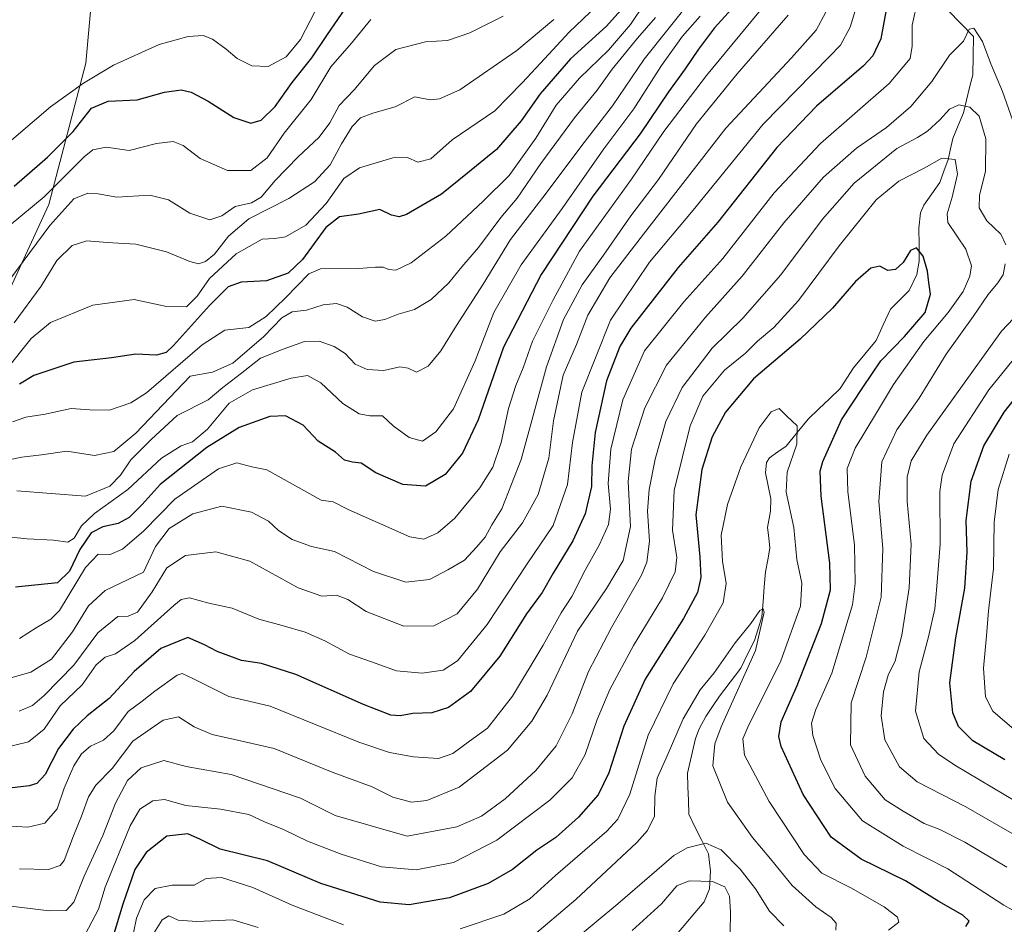
# Model space of a CAD drawing. Units: metres. Extents: x 573149 to 576465, y 4756583 to 4758788.
# Drawn here: x 574869 to 575123, y 4757794 to 4758027 of the extents above; entities that cross this region are included whole.
import ezdxf

# ---------------------------------------------------------------- set-up
doc = ezdxf.new("R2010")
doc.units = ezdxf.units.M
doc.header["$MEASUREMENT"] = 0
for name, color, linetype, lineweight in [('Arbolado forestal CxS', 92, 'Continuous', 0), ('Corriente natural lineal', 142, 'Continuous', 13), ('Curva de nivel maestra', 36, 'Continuous', 30), ('Curva de nivel normal', 36, 'Continuous', 0)]:
    doc.layers.add(name, color=color, linetype=linetype, lineweight=lineweight)

# ---------------------------------------------------------------- blocks, each defined once
blk = doc.blocks.new('*U151')
at = {"layer": 'Arbolado forestal CxS', "color": 92, "linetype": 'Continuous', "lineweight": 0}
blk.add_polyline3d([(574863.9855, 4757952.5259, 785.1395), (574876.4019, 4757979.6275, 789.3044), (574885.9447, 4758016.1517, 803.9046), (574891.4493, 4758077.2897, 818.8841)], dxfattribs=at)

msp = doc.modelspace()

# ---------------------------------------------------------------- linework, layer by layer
at = {"layer": 'Arbolado forestal CxS', "color": 92, "linetype": 'Continuous', "lineweight": 0}
for points in [[(574891.45, 4758077.29, 818.88), (574885.94, 4758016.15, 803.9), (574876.4, 4757979.63, 789.3), (574863.99, 4757952.53, 785.14), (574841.77, 4757955.58, 799.96), (574832.11, 4757945.93, 799.51), (574820.52, 4757930.48, 796.49), (574779.87, 4757919.72, 803.71), (574743.27, 4757897.67, 806.11), (574731.5, 4757884.34, 800.06), (574731.5, 4757884.34, 800.06), (574701.08, 4757894.07, 797.89), (574668.47, 4757894.07, 793.19), (574640.97, 4757890.52, 786.99), (574631.24, 4757911.18, 791.63), (574618.42, 4757935.72, 796.31), (574625.45, 4757980.68, 811.75), (574646.7, 4758003.85, 817.71), (574669.87, 4758009.64, 815.14), (574685.33, 4758025.09, 820.93), (574702.71, 4758036.67, 824.48)], [(574863.99, 4757952.53, 785.14), (574876.4, 4757979.63, 789.3), (574885.94, 4758016.15, 803.9), (574891.45, 4758077.29, 818.88)], [(574863.99, 4757952.53, 785.14), (574876.4, 4757979.63, 789.3), (574885.94, 4758016.15, 803.9), (574891.45, 4758077.29, 818.88)]]:
    msp.add_polyline3d(points, dxfattribs=at)
at = {"layer": 'Corriente natural lineal', "color": 142, "linetype": 'Continuous', "lineweight": 13}
msp.add_polyline3d([(575108.45, 4758029.72, 716.53), (575111.73, 4758026.36, 715.47), (575115, 4758023, 714.58), (575114.9, 4758018.04, 713.31), (575114.81, 4758013.08, 712.33), (575114, 4758009.81, 711.25), (575113.19, 4758006.53, 710.08), (575112.38, 4758003.26, 708.81), (575111.03, 4757999.99, 707.97), (575109.67, 4757996.72, 706.91), (575109.05, 4757993.98, 705.57), (575108.43, 4757991.24, 704.77), (575107.35, 4757988.27, 703.91), (575106.28, 4757985.3, 703.33), (575104.22, 4757982.38, 702.94), (575102.16, 4757979.46, 702.39), (575101.36, 4757977.52, 701.94), (575100.9, 4757973.55, 701.25), (575100.95, 4757969.28, 700.16), (575101, 4757965, 699.61), (575100.37, 4757961.57, 699.26), (575098.43, 4757957.48, 698.69), (575096.02, 4757955.06, 698.35), (575093.61, 4757952.65, 698), (575091.73, 4757948.59, 697.22), (575089.85, 4757944.54, 697.32), (575086.96, 4757941.02, 697.1), (575084.08, 4757937.49, 696.87), (575082.35, 4757934.82, 696.66), (575080.61, 4757932.14, 696.7), (575077.87, 4757929.53, 696.41), (575075.13, 4757926.91, 696), (575072.38, 4757924.3, 695.41), (575069.52, 4757920.79, 694.93), (575066.66, 4757917.29, 694.46), (575064.52, 4757915.81, 694.21), (575062.38, 4757914.32, 693.93), (575061.59, 4757913.13, 693.72), (575061.36, 4757910.42, 693.2), (575062.04, 4757907.05, 692.94), (575062.72, 4757903.68, 692.96), (575062.63, 4757900.51, 692.53), (575061.86, 4757896.3, 691.83), (575062.17, 4757893.65, 691.79), (575062.49, 4757891.01, 691.74), (575061.9, 4757887.95, 691.35), (575061.31, 4757884.9, 691.1), (575061.02, 4757881.01, 690.79), (575060.72, 4757877.13, 690.41), (575060.43, 4757873.24, 690.04), (575059.47, 4757870.22, 689.93), (575058.5, 4757867.21, 689.79), (575056.73, 4757863.61, 689.32), (575054.95, 4757860.02, 689.49), (575052.22, 4757856.41, 689.1), (575049.48, 4757852.8, 688.83), (575047.7, 4757850.18, 688.7), (575045.92, 4757847.55, 688.41), (575044.26, 4757844.35, 688.42), (575043.3, 4757841.85, 688.4), (575042.25, 4757837.38, 688.18), (575041.21, 4757832.91, 687.7), (575041.32, 4757829.41, 686.98), (575041.43, 4757825.9, 686.67), (575041.55, 4757822.39, 686.43), (575043.23, 4757818.97, 686.03), (575044.91, 4757815.55, 684.79), (575046.59, 4757812.13, 683.26), (575047.11, 4757807.65, 681.21), (575046.87, 4757803.11, 678.46), (575045.52, 4757799.76, 677.82), (575043.14, 4757796.95, 677.39), (575040.75, 4757794.14, 676.93), (575038.37, 4757791.33, 675.99)], dxfattribs=at)
at = {"layer": 'Curva de nivel maestra', "color": 36, "linetype": 'Continuous', "lineweight": 30}
for points in [[(575027, 4758033.23, 775), (575020.28, 4758025.65, 775), (575011.03, 4758017.23, 775), (575003.24, 4758008.21, 775), (574998.26, 4758001.21, 775), (574991.96, 4757993.87, 775), (574984.44, 4757987.72, 775), (574977.75, 4757982.32, 775), (574968.73, 4757977.1, 775), (574966.86, 4757976.46, 775), (574964.85, 4757976.87, 775), (574961.84, 4757978.36, 775), (574956.34, 4757977.19, 775), (574951.43, 4757976.44, 775), (574947.94, 4757973.76, 775), (574941.88, 4757965.48, 775), (574938.18, 4757961.91, 775), (574932.55, 4757959.98, 775), (574926.08, 4757959.63, 775), (574922.68, 4757958.4, 775), (574917.89, 4757953.62, 775), (574908.62, 4757943.24, 775), (574906.69, 4757941.47, 775), (574904.2, 4757940.77, 775), (574898.9, 4757941.08, 775), (574892.62, 4757940.1, 775), (574882.84, 4757939.01, 775), (574872.54, 4757935.53, 775), (574868.86, 4757933.29, 775)], [(575092.62, 4758030.86, 725), (575091.13, 4758022.42, 725), (575089.03, 4758018, 725), (575086.62, 4758015.44, 725), (575074.47, 4758005, 725), (575064.29, 4757994.32, 725), (575049.04, 4757975.06, 725), (575038.82, 4757963.44, 725), (575026.62, 4757947.79, 725), (575023.78, 4757942.98, 725), (575020.32, 4757934.18, 725), (575017.42, 4757920.85, 725), (575016.53, 4757912.24, 725), (575016.46, 4757906.87, 725), (575014.8, 4757899.87, 725), (575011.61, 4757892.87, 725), (575006.54, 4757884.54, 725), (575003.68, 4757879.54, 725), (574999.69, 4757874.05, 725), (574992.77, 4757863.16, 725), (574985.26, 4757854.05, 725), (574979.58, 4757849.9, 725), (574975.22, 4757848.5, 725), (574970.32, 4757848.33, 725), (574967.06, 4757847.72, 725), (574964.63, 4757847.9, 725), (574957.63, 4757850.68, 725), (574940.17, 4757858.44, 725), (574931.26, 4757861.27, 725), (574926.18, 4757862.05, 725), (574919.87, 4757864.31, 725), (574916.57, 4757866.04, 725), (574912.25, 4757867.96, 725), (574905.3, 4757865.14, 725), (574898.44, 4757859.21, 725), (574891.97, 4757852.21, 725), (574886.3, 4757847.72, 725), (574882.68, 4757844.34, 725), (574878.92, 4757839.32, 725), (574875.45, 4757832.61, 725), (574873.29, 4757830.28, 725), (574871.38, 4757829.66, 725), (574861.8, 4757828.58, 725)], [(574867.52, 4757984.36, 800), (574876.11, 4757991.83, 800), (574882.67, 4757998.51, 800), (574887.45, 4758004.51, 800), (574891.76, 4758006.33, 800), (574899.23, 4758006.66, 800), (574906.28, 4758008.59, 800), (574910.53, 4758009.2, 800), (574913.19, 4758008.66, 800), (574917.53, 4758006.28, 800), (574924.19, 4758002.07, 800), (574928.53, 4758000.65, 800), (574931.19, 4758001.43, 800), (574934.86, 4758004.92, 800), (574939.17, 4758011.14, 800), (574944.3, 4758017.49, 800), (574948.33, 4758023.54, 800), (574952.89, 4758030.1, 800)], [(575052.65, 4758030.12, 750), (575048.21, 4758025.21, 750), (575044.08, 4758019.74, 750), (575040.64, 4758014.66, 750), (575036.3, 4758008.74, 750), (575028.97, 4757997.89, 750), (575016.82, 4757981.77, 750), (575003.46, 4757961.62, 750), (574993.74, 4757942.88, 750), (574987.2, 4757924.12, 750), (574983.17, 4757915.54, 750), (574978.68, 4757910.02, 750), (574973.65, 4757907.02, 750), (574967.73, 4757907.41, 750), (574960.77, 4757910.45, 750), (574957.03, 4757912.96, 750), (574954.82, 4757913.14, 750), (574952.74, 4757913.66, 750), (574950.42, 4757915.76, 750), (574945.91, 4757918.59, 750), (574942.09, 4757922.76, 750), (574937.46, 4757925.1, 750), (574933.46, 4757924.92, 750), (574925.51, 4757922.14, 750), (574917.19, 4757916.95, 750), (574905.19, 4757907.41, 750), (574900.53, 4757902.26, 750), (574897.19, 4757898.86, 750), (574894.36, 4757897.35, 750), (574890.32, 4757896.52, 750), (574887.36, 4757894.95, 750), (574884.41, 4757890.66, 750), (574881.74, 4757885.07, 750), (574878.69, 4757882.01, 750), (574867.84, 4757880.91, 750)], [(575113.05, 4757793.39, 700), (575113.89, 4757794.74, 700), (575112.22, 4757796.35, 700), (575106.03, 4757799.87, 700), (575097.46, 4757805.18, 700), (575086.06, 4757810.74, 700), (575078.28, 4757816.46, 700), (575071.02, 4757827.48, 700), (575065.4, 4757839.79, 700), (575064.78, 4757842.38, 700), (575065.41, 4757846.2, 700), (575069.53, 4757855.54, 700), (575075.77, 4757871.54, 700), (575078.11, 4757880.2, 700), (575077.93, 4757887.15, 700), (575075.68, 4757904.41, 700), (575075.46, 4757910.83, 700), (575076.12, 4757913.38, 700), (575080.92, 4757924.07, 700), (575086.48, 4757932.41, 700), (575091.11, 4757939.36, 700), (575097.22, 4757945.62, 700), (575102.5, 4757951.77, 700), (575103.95, 4757956.55, 700), (575103.51, 4757959.53, 700), (575103.17, 4757962.43, 700), (575102, 4757966.34, 700), (575100.3, 4757968.46, 700), (575098.75, 4757967.79, 700), (575096.86, 4757964.72, 700), (575094.86, 4757962.9, 700), (575092.86, 4757962.66, 700), (575090.86, 4757963.76, 700), (575088.53, 4757963.21, 700), (575084.53, 4757959.8, 700), (575078.63, 4757952.94, 700), (575070.28, 4757944.88, 700), (575058.22, 4757934.66, 700), (575050.98, 4757926.1, 700), (575047.55, 4757919.72, 700), (575044.94, 4757911.28, 700), (575043.38, 4757899.59, 700), (575044.37, 4757888.75, 700), (575044.63, 4757883.46, 700), (575043.79, 4757879.53, 700), (575040.14, 4757872.85, 700), (575030.28, 4757857.17, 700), (575024.76, 4757845.04, 700), (575020.89, 4757833.02, 700), (575018.18, 4757827.36, 700), (575013.12, 4757821.62, 700), (575007.26, 4757816.33, 700), (575002.33, 4757813.07, 700), (574996.09, 4757808.12, 700), (574989.81, 4757804.5, 700), (574979.77, 4757800.81, 700), (574969.36, 4757799, 700), (574961.94, 4757799.66, 700), (574957.23, 4757801.09, 700), (574946.6, 4757804.44, 700), (574932.88, 4757810.31, 700), (574920.62, 4757813.38, 700), (574915.58, 4757815.87, 700), (574912.25, 4757817.28, 700), (574906.85, 4757816.69, 700), (574901.53, 4757812.51, 700), (574898.62, 4757808.11, 700), (574895.52, 4757799.16, 700), (574892.07, 4757787.78, 700)], [(575123.12, 4757836.4, 725), (575114.86, 4757841.26, 725), (575111.12, 4757844.99, 725), (575109.64, 4757848.5, 725), (575108.92, 4757856.21, 725), (575110.41, 4757867.87, 725), (575112.78, 4757880.65, 725), (575113.36, 4757889.97, 725), (575113.15, 4757898.16, 725), (575114.37, 4757908.28, 725), (575117.69, 4757917.39, 725), (575122.94, 4757926.04, 725), (575130.62, 4757935.88, 725)]]:
    msp.add_polyline3d(points, dxfattribs=at)
at = {"layer": 'Curva de nivel normal', "color": 36, "linetype": 'Continuous', "lineweight": 0}
for points in [[(575086.4, 4758035.88, 730), (575083.2, 4758025.38, 730), (575080.65, 4758020.77, 730), (575077.84, 4758017.8, 730), (575060.75, 4758000.36, 730), (575042.63, 4757978.21, 730), (575031.39, 4757964.77, 730), (575021.33, 4757949.8, 730), (575013.97, 4757931.22, 730), (575011.57, 4757918.25, 730), (575010.27, 4757907.39, 730), (575006.52, 4757896.8, 730), (574999.86, 4757886.92, 730), (574989.53, 4757871.26, 730), (574981.86, 4757861.92, 730), (574978.19, 4757859.48, 730), (574972.74, 4757858.74, 730), (574966.13, 4757859.31, 730), (574959.65, 4757861.66, 730), (574954.03, 4757863.65, 730), (574947.66, 4757867.1, 730), (574942.53, 4757869.36, 730), (574936.67, 4757871.08, 730), (574930.58, 4757872.65, 730), (574923.77, 4757875.54, 730), (574917.75, 4757876.76, 730), (574912.69, 4757878.18, 730), (574910.59, 4757877.79, 730), (574908.7, 4757876.22, 730), (574898.62, 4757867.14, 730), (574893.59, 4757863.74, 730), (574890.96, 4757862.89, 730), (574888.65, 4757860.9, 730), (574885.01, 4757855.77, 730), (574879.32, 4757850.32, 730), (574875.19, 4757844.27, 730), (574871.19, 4757841, 730), (574861.53, 4757838.7, 730)], [(575021.31, 4758034.37, 780), (575010.67, 4758024.15, 780), (575003.31, 4758016.12, 780), (574998.53, 4758011.07, 780), (574991.53, 4758003.8, 780), (574980.53, 4757996.3, 780), (574974.97, 4757991.44, 780), (574971.63, 4757990.57, 780), (574968.97, 4757991.76, 780), (574965.19, 4757991.68, 780), (574956.56, 4757989.1, 780), (574952.52, 4757986.4, 780), (574947.97, 4757979.93, 780), (574942.71, 4757974.31, 780), (574937.53, 4757971.31, 780), (574934.76, 4757970.87, 780), (574931.45, 4757970.72, 780), (574924.76, 4757966.9, 780), (574917.86, 4757960.58, 780), (574914.73, 4757956.04, 780), (574911.97, 4757953.21, 780), (574906.8, 4757953.35, 780), (574898.48, 4757955.16, 780), (574887.77, 4757953.71, 780), (574876.86, 4757949.24, 780), (574871.86, 4757945.05, 780), (574865.07, 4757936.54, 780)], [(575100.68, 4758032.54, 720), (575099.15, 4758025.95, 720), (575099.16, 4758020.53, 720), (575098.64, 4758017.32, 720), (575093.2, 4758010.87, 720), (575075.53, 4757995.4, 720), (575063.56, 4757982.62, 720), (575050.35, 4757965.73, 720), (575040.23, 4757954.56, 720), (575030.11, 4757941.93, 720), (575024.52, 4757929.22, 720), (575021.39, 4757916.55, 720), (575020.76, 4757907.66, 720), (575021.33, 4757901.03, 720), (575020.81, 4757897.09, 720), (575018.54, 4757891.91, 720), (575014.82, 4757885.3, 720), (575011.39, 4757878.49, 720), (575008.58, 4757874.28, 720), (575003.98, 4757865.96, 720), (574996.06, 4757852.82, 720), (574989.61, 4757844.54, 720), (574985, 4757841.21, 720), (574980.68, 4757838, 720), (574976.95, 4757836.71, 720), (574970.49, 4757837.17, 720), (574964.31, 4757838.28, 720), (574956.45, 4757840.96, 720), (574933.53, 4757850.21, 720), (574922.87, 4757852.76, 720), (574913.77, 4757857.29, 720), (574910.8, 4757858.7, 720), (574909.51, 4757858.19, 720), (574903.79, 4757854.14, 720), (574900.52, 4757851.5, 720), (574896.86, 4757848.88, 720), (574893.19, 4757843.89, 720), (574890.53, 4757841.49, 720), (574887.19, 4757839.88, 720), (574884.88, 4757837.9, 720), (574882.84, 4757834.83, 720), (574880.41, 4757829.06, 720), (574878.54, 4757823.74, 720), (574875.39, 4757820.08, 720), (574870.99, 4757819.02, 720), (574865.32, 4757819.32, 720)], [(575030.21, 4758031.55, 770), (575026.52, 4758026.07, 770), (575020.83, 4758019.44, 770), (575013.31, 4758012.27, 770), (575007.3, 4758005.26, 770), (575002.04, 4757996.76, 770), (574995.21, 4757987.14, 770), (574988.45, 4757980.53, 770), (574978.89, 4757971.51, 770), (574969.89, 4757964.6, 770), (574965.97, 4757962.68, 770), (574964.14, 4757962.84, 770), (574962.72, 4757963.51, 770), (574960.71, 4757963.51, 770), (574956.4, 4757963.11, 770), (574946.53, 4757963.04, 770), (574943.49, 4757961.79, 770), (574937.47, 4757955.54, 770), (574932.49, 4757950.76, 770), (574928.03, 4757947.91, 770), (574921.86, 4757947.2, 770), (574916.02, 4757943.46, 770), (574901.59, 4757931.05, 770), (574897.59, 4757928.49, 770), (574892.12, 4757926.63, 770), (574886.97, 4757926.64, 770), (574882.19, 4757927.05, 770), (574875.44, 4757925.53, 770), (574870.49, 4757924.81, 770), (574867.06, 4757923.62, 770)], [(575042.57, 4758032.93, 760), (575030.07, 4758017.11, 760), (575021.87, 4758005.09, 760), (575013.97, 4757994.88, 760), (575004.75, 4757982.55, 760), (574995.53, 4757970.66, 760), (574988.51, 4757959.07, 760), (574981.59, 4757948.46, 760), (574977.58, 4757941.87, 760), (574974.29, 4757937.92, 760), (574971.3, 4757936.42, 760), (574969.1, 4757937.45, 760), (574966.96, 4757937.8, 760), (574962.86, 4757936.84, 760), (574958.56, 4757937.06, 760), (574955.48, 4757938.49, 760), (574952.9, 4757941.24, 760), (574950.05, 4757943.06, 760), (574946.18, 4757944.39, 760), (574942.38, 4757944.28, 760), (574936.86, 4757942.31, 760), (574931.02, 4757940.04, 760), (574925.83, 4757935.88, 760), (574921.35, 4757932.46, 760), (574917.53, 4757929.3, 760), (574909.53, 4757925.21, 760), (574902.88, 4757919.07, 760), (574897.6, 4757913.75, 760), (574894.89, 4757909.82, 760), (574892.2, 4757906.97, 760), (574885.86, 4757904.44, 760), (574868.18, 4757905.78, 760)], [(575061.25, 4758031.22, 745), (575046.11, 4758012.95, 745), (575035.13, 4757998.47, 745), (575026.8, 4757986.19, 745), (575013.36, 4757967.62, 745), (575006.48, 4757954.88, 745), (575001.19, 4757944.38, 745), (574998.78, 4757937.53, 745), (574996.9, 4757932.99, 745), (574995.07, 4757926.98, 745), (574993.16, 4757918.24, 745), (574991, 4757911.87, 745), (574987.66, 4757906.54, 745), (574981.14, 4757898.76, 745), (574976.77, 4757894.99, 745), (574973.19, 4757893.34, 745), (574969.53, 4757893.92, 745), (574961.19, 4757897.64, 745), (574953.62, 4757900.93, 745), (574949.78, 4757902.92, 745), (574946.66, 4757903.34, 745), (574932.71, 4757911.16, 745), (574928.83, 4757912.01, 745), (574924.97, 4757913.02, 745), (574920.23, 4757911.46, 745), (574908.91, 4757903.64, 745), (574900.98, 4757895.46, 745), (574895.45, 4757890.77, 745), (574892.23, 4757889.39, 745), (574889.12, 4757889.45, 745), (574885.86, 4757886.02, 745), (574879.19, 4757874.95, 745), (574876.97, 4757872.66, 745), (574873.19, 4757870.46, 745), (574868.83, 4757867.72, 745)], [(574945.17, 4758029.54, 805), (574941.32, 4758022.21, 805), (574937.64, 4758017.74, 805), (574933.04, 4758015.28, 805), (574928.82, 4758015.41, 805), (574925.01, 4758017.32, 805), (574922.2, 4758019.71, 805), (574918.62, 4758022.34, 805), (574916.22, 4758023.24, 805), (574912.35, 4758023.03, 805), (574904.86, 4758020.91, 805), (574893.1, 4758015.62, 805), (574885.34, 4758010.98, 805), (574876.88, 4758004.88, 805), (574861.95, 4757992.21, 805)], [(574993.69, 4758028.27, 790), (574985.05, 4758023.9, 790), (574979.29, 4758021.97, 790), (574973.57, 4758021.65, 790), (574965.94, 4758019.62, 790), (574960.45, 4758015.52, 790), (574955.22, 4758009.26, 790), (574951.3, 4758005.15, 790), (574948.89, 4758000.68, 790), (574946.19, 4757996.99, 790), (574940.76, 4757991.94, 790), (574934.8, 4757985.88, 790), (574931.17, 4757981.56, 790), (574928.71, 4757980.07, 790), (574924.51, 4757979.1, 790), (574921.04, 4757976.76, 790), (574918, 4757975.73, 790), (574912.8, 4757977.41, 790), (574907.3, 4757980.88, 790), (574902.46, 4757982.05, 790), (574894.01, 4757981.5, 790), (574889.19, 4757982.42, 790), (574886.53, 4757982.61, 790), (574882.86, 4757981.11, 790), (574876.7, 4757974.21, 790), (574862.82, 4757955.67, 790)], [(575032.96, 4758027.92, 765), (575028.29, 4758022.54, 765), (575021.74, 4758014.54, 765), (575017.88, 4758009.16, 765), (575012.09, 4758002, 765), (575003.41, 4757990.26, 765), (574997.3, 4757981.29, 765), (574993.09, 4757976.31, 765), (574987.31, 4757968.54, 765), (574982.98, 4757963.54, 765), (574979.66, 4757959.4, 765), (574975.07, 4757955.1, 765), (574970.79, 4757952.53, 765), (574966.57, 4757951.35, 765), (574963.12, 4757949.96, 765), (574960.64, 4757949.59, 765), (574957.34, 4757950.67, 765), (574953.4, 4757953.2, 765), (574950.64, 4757954.13, 765), (574947.2, 4757953.76, 765), (574942.94, 4757952.42, 765), (574939.19, 4757951.93, 765), (574936.53, 4757950.45, 765), (574931.87, 4757945.59, 765), (574923.9, 4757938.75, 765), (574918.69, 4757936.36, 765), (574912.86, 4757935.34, 765), (574898.86, 4757920.69, 765), (574893.19, 4757915.94, 765), (574888.19, 4757914.94, 765), (574881.06, 4757916, 765), (574874.54, 4757915.08, 765), (574869.48, 4757914.5, 765), (574863.53, 4757913.3, 765)], [(575044.5, 4758028.21, 755), (575039.88, 4758023.04, 755), (575034.46, 4758015.52, 755), (575027.37, 4758004.37, 755), (575019.62, 4757993.98, 755), (575008.89, 4757978.65, 755), (574998.27, 4757964.06, 755), (574991.26, 4757951.83, 755), (574986.4, 4757939.34, 755), (574980.83, 4757926.96, 755), (574976.27, 4757921.04, 755), (574972.86, 4757918.6, 755), (574969.41, 4757919.58, 755), (574965.27, 4757922.54, 755), (574962.56, 4757925.15, 755), (574959.22, 4757925.15, 755), (574956.51, 4757925.63, 755), (574952.32, 4757928.3, 755), (574946.6, 4757933.62, 755), (574943.17, 4757935.5, 755), (574938.98, 4757934.84, 755), (574928.96, 4757931.86, 755), (574922.95, 4757928.4, 755), (574917.36, 4757921.72, 755), (574913.53, 4757918.43, 755), (574910.53, 4757917.38, 755), (574905.52, 4757914.22, 755), (574896.78, 4757906.13, 755), (574888.19, 4757899.96, 755), (574884.86, 4757896.77, 755), (574882.99, 4757893.58, 755), (574881.31, 4757892.57, 755), (574877.67, 4757893.02, 755), (574870.88, 4757893.36, 755), (574864.97, 4757893.98, 755)], [(575067.19, 4758028.51, 740), (575054.03, 4758013.36, 740), (575043.53, 4758000.5, 740), (575033.69, 4757986.09, 740), (575026.58, 4757976.76, 740), (575019.58, 4757966.56, 740), (575014.02, 4757958.91, 740), (575009.18, 4757950.02, 740), (575004.86, 4757937.73, 740), (574998.26, 4757913.85, 740), (574993.29, 4757901.16, 740), (574990.72, 4757897.05, 740), (574989.03, 4757893.82, 740), (574986.76, 4757891.21, 740), (574983.68, 4757887.87, 740), (574979.37, 4757885.37, 740), (574974.62, 4757882.88, 740), (574968.57, 4757882.2, 740), (574960.2, 4757885.01, 740), (574950.1, 4757890.09, 740), (574944.17, 4757891.42, 740), (574939.21, 4757893.2, 740), (574935.69, 4757895.56, 740), (574933.07, 4757897.98, 740), (574928.74, 4757900.26, 740), (574921.07, 4757901.79, 740), (574913.57, 4757899.83, 740), (574907.45, 4757896.1, 740), (574903.99, 4757891.42, 740), (574900.86, 4757884.8, 740), (574890.94, 4757880.09, 740), (574886.68, 4757876.08, 740), (574882.53, 4757869.39, 740), (574877.08, 4757862.33, 740), (574871.75, 4757858.97, 740), (574865.42, 4757857.22, 740)], [(575076.92, 4758029.3, 735), (575074.45, 4758024.62, 735), (575068.03, 4758017.45, 735), (575051.08, 4757999.32, 735), (575031.35, 4757973.87, 735), (575021.19, 4757960.74, 735), (575015.53, 4757951.08, 735), (575012.53, 4757943.55, 735), (575009.1, 4757935.6, 735), (575006.63, 4757923.86, 735), (575005.43, 4757914.23, 735), (575002.72, 4757904.87, 735), (574998.63, 4757897.54, 735), (574992.89, 4757890.05, 735), (574987.07, 4757880.42, 735), (574981.82, 4757874.04, 735), (574975.72, 4757870.94, 735), (574968.03, 4757870.89, 735), (574958.28, 4757874.65, 735), (574953.54, 4757877.73, 735), (574950.61, 4757878.83, 735), (574946.84, 4757878.64, 735), (574940.76, 4757880.8, 735), (574928.33, 4757887.6, 735), (574919.5, 4757890.04, 735), (574911.69, 4757889.08, 735), (574906.9, 4757885.96, 735), (574903.05, 4757879.74, 735), (574899.29, 4757874.5, 735), (574896.87, 4757873.44, 735), (574894.19, 4757873.4, 735), (574889.06, 4757869.11, 735), (574882.86, 4757860.77, 735), (574875.23, 4757852.96, 735), (574872.21, 4757850.43, 735), (574868.77, 4757848.94, 735)], [(574959.53, 4758027.39, 795), (574954.53, 4758021.27, 795), (574949.19, 4758015.19, 795), (574944.1, 4758006.74, 795), (574937.13, 4757998.02, 795), (574932.76, 4757991.72, 795), (574928.53, 4757988.46, 795), (574922.52, 4757988.38, 795), (574915.48, 4757991.52, 795), (574911.08, 4757994.85, 795), (574908.5, 4757995.94, 795), (574904.19, 4757995.36, 795), (574897.19, 4757993.55, 795), (574891.19, 4757994.46, 795), (574887.81, 4757993.72, 795), (574885.53, 4757991.94, 795), (574875.19, 4757981.66, 795), (574866.19, 4757974.12, 795)], [(575006.69, 4758027.41, 785), (574997.19, 4758019.34, 785), (574982.46, 4758009.23, 785), (574977.25, 4758006.95, 785), (574974.84, 4758006.67, 785), (574970.86, 4758007.45, 785), (574965.79, 4758004.89, 785), (574960.03, 4758003.25, 785), (574956.86, 4758001.99, 785), (574954.69, 4757999.8, 785), (574951.91, 4757995.33, 785), (574949.03, 4757989.87, 785), (574944.94, 4757985.54, 785), (574938.31, 4757981.21, 785), (574927.99, 4757975.92, 785), (574922.78, 4757971.49, 785), (574919.19, 4757966.83, 785), (574916.86, 4757964.93, 785), (574915.01, 4757964.33, 785), (574912.82, 4757964.94, 785), (574906.75, 4757967.48, 785), (574898.9, 4757969.46, 785), (574891.46, 4757969.86, 785), (574886.26, 4757970.31, 785), (574882.47, 4757969.06, 785), (574878.52, 4757965.21, 785), (574874.42, 4757958.54, 785), (574867.48, 4757949.11, 785)], [(575125.61, 4758000.02, 715), (575122.52, 4758008.82, 715), (575119.51, 4758015.93, 715), (575117.33, 4758021.73, 715), (575115.13, 4758025.17, 715), (575113.89, 4758024.92, 715), (575112.39, 4758021.8, 715), (575108.8, 4758018.17, 715), (575104.25, 4758011.38, 715), (575098.79, 4758004.9, 715), (575092.53, 4757999.54, 715), (575084.83, 4757994.2, 715), (575076.3, 4757986.71, 715), (575066.08, 4757974.95, 715), (575055.35, 4757961.17, 715), (575045.84, 4757950.61, 715), (575035.77, 4757938.21, 715), (575030.2, 4757927.21, 715), (575026.78, 4757916.54, 715), (575025.91, 4757908.21, 715), (575026.52, 4757896.54, 715), (575024.57, 4757887.8, 715), (575020.3, 4757880.57, 715), (575012.86, 4757869.56, 715), (575004.99, 4757853.03, 715), (575001.05, 4757846.35, 715), (574994.8, 4757838.86, 715), (574982.29, 4757829.35, 715), (574973.92, 4757825.87, 715), (574970.01, 4757825.48, 715), (574965.15, 4757826.72, 715), (574959.86, 4757829.42, 715), (574949.53, 4757833.21, 715), (574934.53, 4757839.27, 715), (574925.08, 4757841.46, 715), (574918.6, 4757842.91, 715), (574913.93, 4757844.94, 715), (574909.87, 4757847.48, 715), (574905.96, 4757846.64, 715), (574898.09, 4757841.2, 715), (574892.75, 4757834.19, 715), (574888.59, 4757829.87, 715), (574886.68, 4757826.87, 715), (574884.9, 4757821.85, 715), (574882.76, 4757816.76, 715), (574880.41, 4757810.43, 715), (574879.37, 4757809.15, 715), (574876.32, 4757808.09, 715), (574868.87, 4757808.24, 715)], [(575123.31, 4757969.28, 710), (575122.07, 4757971.98, 710), (575118.44, 4757975.44, 710), (575116.5, 4757978.79, 710), (575116.57, 4757982.1, 710), (575118.12, 4757988.16, 710), (575118.22, 4757996.63, 710), (575116.44, 4758002.45, 710), (575114.05, 4758004.73, 710), (575111.2, 4758005.38, 710), (575108.85, 4758004.22, 710), (575106.35, 4758001.49, 710), (575103.15, 4757998.59, 710), (575100.53, 4757996.95, 710), (575095.19, 4757994.1, 710), (575084.25, 4757985.12, 710), (575076.07, 4757975.83, 710), (575065.28, 4757961.51, 710), (575055.51, 4757950.37, 710), (575047.58, 4757942.58, 710), (575039.8, 4757932.47, 710), (575035.58, 4757923.67, 710), (575032.87, 4757913.98, 710), (575031.35, 4757906.16, 710), (575030.9, 4757900.52, 710), (575031.43, 4757892.76, 710), (575030.73, 4757887.4, 710), (575029.38, 4757884.02, 710), (575021.62, 4757870.54, 710), (575015.64, 4757859.21, 710), (575011.48, 4757848.21, 710), (575007.36, 4757839.98, 710), (575002.08, 4757833.63, 710), (574994.2, 4757826.31, 710), (574988.05, 4757821.83, 710), (574981.71, 4757819.09, 710), (574968.86, 4757816.67, 710), (574950.34, 4757822.05, 710), (574941.34, 4757826.46, 710), (574923.48, 4757832.64, 710), (574911.88, 4757834.69, 710), (574906.1, 4757836.22, 710), (574900.29, 4757834.31, 710), (574896.75, 4757831.03, 710), (574893.61, 4757825.22, 710), (574890.34, 4757816.85, 710), (574885.54, 4757806.34, 710), (574882.86, 4757799.66, 710), (574880.86, 4757797.49, 710), (574876.53, 4757797.43, 710), (574864.53, 4757798.91, 710)], [(575131.47, 4757794.09, 705), (575122.84, 4757798.89, 705), (575108.36, 4757808.25, 705), (575096.86, 4757814.15, 705), (575086.34, 4757820.68, 705), (575079.34, 4757829.02, 705), (575075.64, 4757836.26, 705), (575073.54, 4757842.67, 705), (575073.18, 4757845.81, 705), (575074.34, 4757849.36, 705), (575078.42, 4757858.75, 705), (575083.74, 4757876.39, 705), (575084.49, 4757881.88, 705), (575084.29, 4757891.87, 705), (575082.58, 4757905.54, 705), (575082.41, 4757911.54, 705), (575084.48, 4757916.78, 705), (575089.99, 4757925.87, 705), (575094.32, 4757933.25, 705), (575102.18, 4757944.3, 705), (575108.5, 4757951.76, 705), (575112.36, 4757957.21, 705), (575114.03, 4757961.19, 705), (575114.48, 4757963.87, 705), (575112.99, 4757968.15, 705), (575108.37, 4757974.99, 705), (575108.18, 4757977.25, 705), (575109.54, 4757981.54, 705), (575110.9, 4757987.46, 705), (575110.24, 4757991.24, 705), (575106.86, 4757991.64, 705), (575102.25, 4757989.04, 705), (575095.74, 4757985.63, 705), (575089.88, 4757980.86, 705), (575080.38, 4757968.96, 705), (575069.89, 4757954.91, 705), (575063.45, 4757947.93, 705), (575059.26, 4757944.39, 705), (575056.19, 4757941.31, 705), (575050.76, 4757936.87, 705), (575045.16, 4757930.21, 705), (575041.93, 4757922.54, 705), (575037.8, 4757905.9, 705), (575037.3, 4757895.65, 705), (575038.49, 4757888.59, 705), (575038.01, 4757884.88, 705), (575034.79, 4757878.21, 705), (575027.3, 4757865.87, 705), (575021.17, 4757854.54, 705), (575017.92, 4757846.76, 705), (575014.83, 4757837.73, 705), (575011.48, 4757831.76, 705), (575005.72, 4757826, 705), (574992.05, 4757815.69, 705), (574980.86, 4757809.94, 705), (574971.19, 4757808.02, 705), (574962.28, 4757808.82, 705), (574951.87, 4757812.01, 705), (574943.2, 4757815.4, 705), (574936.97, 4757818.39, 705), (574932.07, 4757820.41, 705), (574928.04, 4757822.31, 705), (574920.72, 4757823.68, 705), (574911.74, 4757824.63, 705), (574906.29, 4757826.11, 705), (574903.24, 4757825.81, 705), (574899.9, 4757823.65, 705), (574897.4, 4757819.37, 705), (574890.98, 4757803.54, 705), (574889.26, 4757797.87, 705), (574884.93, 4757789.71, 705)], [(575123.64, 4757808.7, 710), (575112.74, 4757815.18, 710), (575106.35, 4757818.37, 710), (575102.25, 4757820, 710), (575096.84, 4757823.13, 710), (575092.22, 4757826.06, 710), (575087.07, 4757832.16, 710), (575083.24, 4757840.27, 710), (575083.45, 4757851.11, 710), (575087.34, 4757862.85, 710), (575091.22, 4757878.38, 710), (575091.64, 4757890.91, 710), (575090.54, 4757903.05, 710), (575091.38, 4757913.24, 710), (575095.19, 4757921.54, 710), (575101.01, 4757929.7, 710), (575107.93, 4757941.07, 710), (575114.9, 4757950.77, 710), (575118.76, 4757956.46, 710), (575121.25, 4757959.44, 710), (575122.67, 4757961.54, 710), (575123.21, 4757964.31, 710)], [(575133.48, 4757812.48, 715), (575113.06, 4757824.23, 715), (575100.48, 4757830.7, 715), (575095.94, 4757834.58, 715), (575092.1, 4757841.52, 715), (575091.14, 4757847.76, 715), (575091.79, 4757853.93, 715), (575093.01, 4757858.27, 715), (575094.79, 4757861.94, 715), (575096.53, 4757868.57, 715), (575098.41, 4757880.8, 715), (575098.92, 4757891.99, 715), (575097.91, 4757903.02, 715), (575097.92, 4757909.33, 715), (575098.93, 4757913.52, 715), (575102.96, 4757920.12, 715), (575122.23, 4757946.97, 715), (575128.39, 4757953.53, 715)], [(575132.43, 4757821.78, 720), (575110.17, 4757835, 720), (575105.95, 4757837.88, 720), (575102.22, 4757841.85, 720), (575100.06, 4757848.91, 720), (575100.99, 4757859.09, 720), (575103.4, 4757868.1, 720), (575105.01, 4757875.36, 720), (575105.53, 4757881.21, 720), (575106.37, 4757892.04, 720), (575106.28, 4757905.61, 720), (575106.89, 4757909.79, 720), (575109.89, 4757917.92, 720), (575119, 4757931.86, 720), (575130.06, 4757945.54, 720)], [(575093.04, 4757792.46, 695), (575095.73, 4757794.52, 695), (575095.43, 4757795.78, 695), (575091.95, 4757798.46, 695), (575083.34, 4757803.34, 695), (575075.89, 4757807.18, 695), (575071.34, 4757811.97, 695), (575062.29, 4757825.63, 695), (575055.95, 4757837.63, 695), (575055.47, 4757841.77, 695), (575056.79, 4757844.8, 695), (575065.25, 4757861.93, 695), (575070.37, 4757876.02, 695), (575070.75, 4757881.97, 695), (575069.42, 4757888.07, 695), (575068.62, 4757896.3, 695), (575066.63, 4757905.4, 695), (575066.9, 4757910.6, 695), (575069.42, 4757917.85, 695), (575069.52, 4757922.53, 695), (575066.79, 4757925.13, 695), (575064.89, 4757927.05, 695), (575062.77, 4757926.15, 695), (575059.68, 4757922.02, 695), (575054.93, 4757911.94, 695), (575051.5, 4757902.23, 695), (575049.9, 4757894.36, 695), (575050.26, 4757887.65, 695), (575051.22, 4757881.87, 695), (575050.4, 4757876.87, 695), (575045.68, 4757868.56, 695), (575037.47, 4757855.99, 695), (575031.06, 4757842.74, 695), (575026.34, 4757827.56, 695), (575023.21, 4757821.09, 695), (575020.4, 4757817.98, 695), (575007.19, 4757806.53, 695), (575000.53, 4757800.56, 695), (574993.86, 4757796.58, 695), (574982.59, 4757792.79, 695)], [(575126.08, 4757843.67, 730), (575119.98, 4757848.92, 730), (575118.13, 4757852.6, 730), (575117.59, 4757860.07, 730), (575118.34, 4757868.41, 730), (575118.85, 4757874.83, 730), (575120.13, 4757885.75, 730), (575120.34, 4757897.73, 730), (575121.33, 4757906.09, 730), (575124.24, 4757915.21, 730)], [(575079.46, 4757792.42, 690), (575079.59, 4757794.29, 690), (575078.25, 4757795.74, 690), (575074.36, 4757798.45, 690), (575068.19, 4757803.94, 690), (575062.61, 4757810.84, 690), (575057.95, 4757816.39, 690), (575051.51, 4757825.5, 690), (575047.77, 4757834.87, 690), (575048.23, 4757840.5, 690), (575049.92, 4757844.87, 690), (575058.74, 4757864.61, 690), (575060.98, 4757874.47, 690), (575060.75, 4757875.35, 690), (575059.85, 4757874.94, 690), (575057.54, 4757871.54, 690), (575053.52, 4757866.54, 690), (575048.08, 4757858.84, 690), (575044.47, 4757854.41, 690), (575040.07, 4757846.98, 690), (575035.94, 4757837.41, 690), (575033.41, 4757831.62, 690), (575032.74, 4757827.01, 690), (575032.7, 4757821.82, 690), (575030.89, 4757818.15, 690), (575028.11, 4757815.07, 690), (575012.44, 4757800.33, 690), (575000.65, 4757790.34, 690)], [(575066.05, 4757793.58, 685), (575062.35, 4757797.36, 685), (575058.78, 4757803.12, 685), (575054.82, 4757808.17, 685), (575049.89, 4757813.2, 685), (575045.94, 4757814.86, 685), (575041.15, 4757813.71, 685), (575037.7, 4757811.74, 685), (575023.21, 4757799.26, 685), (575006.49, 4757785.3, 685)], [(574952.43, 4757793.84, 695), (574939.19, 4757798.86, 695), (574929.1, 4757803.44, 695), (574920.94, 4757806.06, 695), (574917.02, 4757805.81, 695), (574913.93, 4757804.05, 695), (574908.22, 4757804.09, 695), (574903.9, 4757803.18, 695), (574901, 4757800.31, 695), (574899.03, 4757795.57, 695), (574897.47, 4757788.01, 695)], [(575052.23, 4757791.87, 680), (575052.31, 4757797.21, 680), (575052.06, 4757801.24, 680), (575050.83, 4757803.62, 680), (575047.65, 4757805, 680), (575041.67, 4757805.2, 680), (575038.49, 4757803.84, 680), (575034.53, 4757799.24, 680), (575026.93, 4757792.39, 680)], [(574930.45, 4757793.1, 690), (574923.89, 4757795.13, 690), (574914.58, 4757794.65, 690), (574909.77, 4757795.02, 690), (574907.43, 4757796.11, 690), (574905.7, 4757795.09, 690), (574903.12, 4757790.96, 690)]]:
    msp.add_polyline3d(points, dxfattribs=at)

# ---------------------------------------------------------------- block references
at = {"layer": 'Arbolado forestal CxS', "color": 92, "linetype": 'Continuous', "lineweight": 0}
msp.add_blockref('*U151', (0, 0), dxfattribs=at)

doc.saveas('drawing.dxf')
